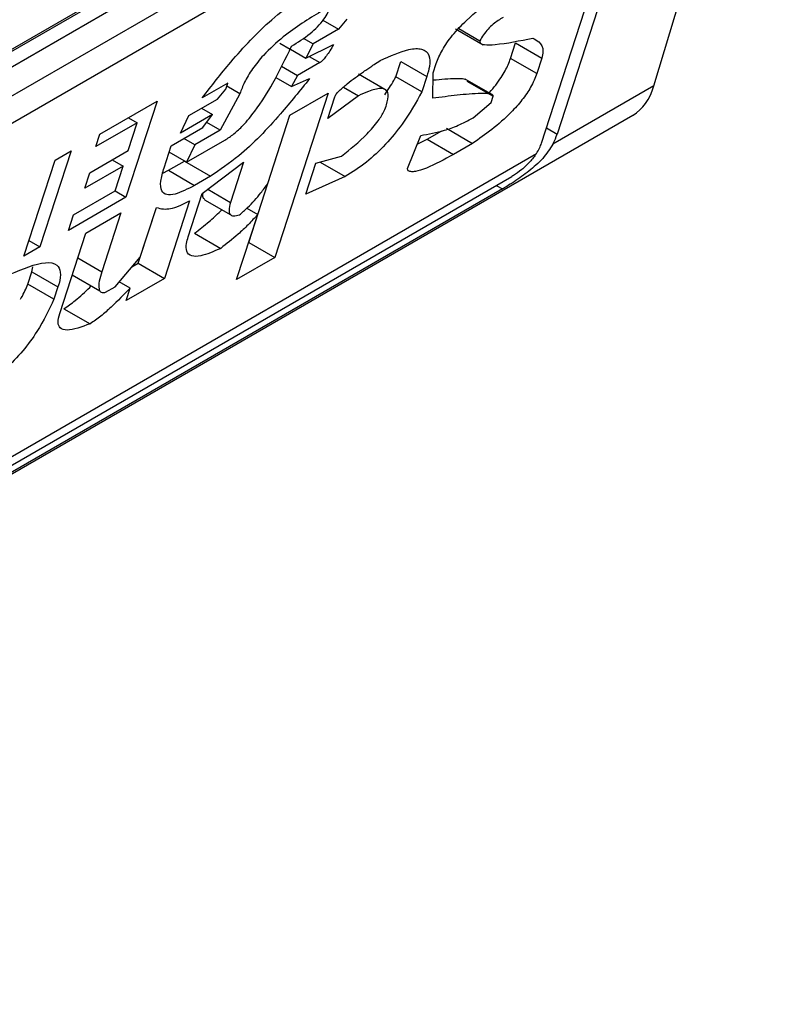
# Model space of a CAD drawing. Extents: x 0.4 to 10.6, y 0.4 to 8.1.
# Drawn here: x 3.8 to 3.8, y 6.5 to 6.6 of the extents above; entities that cross this region are included whole.
import ezdxf

# ---------------------------------------------------------------- set-up
doc = ezdxf.new("R2010")
doc.units = 0
doc.linetypes.add('SLD-SOLID', pattern=[0])
doc.layers.get('0').update_dxf_attribs({"linetype": 'CONTINUOUS'})

msp = doc.modelspace()

# ---------------------------------------------------------------- linework, layer by layer
at = {"color": 7, "linetype": 'SLD-SOLID'}
for p, q in [((3.794156279501738, 6.549176701180299), (3.814757028244968, 6.561069260289527)), ((3.793983204191857, 6.549044934309102), (3.814552588291989, 6.560919386995144)), ((3.814756290515659, 6.555012051552662), (3.816559922395082, 6.561004317519643)), ((3.814757028244968, 6.560801366322373), (3.794156279501738, 6.548908807213145)), ((3.793831492922917, 6.548292681564694), (3.815081814823789, 6.560560231275931)), ((3.815249284110594, 6.560247702142787), (3.81331705714053, 6.554292244758194)), ((3.815017293696819, 6.560113776927593), (3.793766971796875, 6.547846227216893)), ((3.813085066726901, 6.554158319543451), (3.815017293696819, 6.560113776927593)), ((3.809835862122266, 6.555987521084026), (3.810067931441519, 6.555853550318106)), ((3.810192670017501, 6.556000507630602), (3.810067931441519, 6.555853550318106)), ((3.810067931441519, 6.555853550318106), (3.809688658249012, 6.555634600564519)), ((3.811805749955479, 6.555858265709627), (3.812219214519925, 6.555619577697191)), ((3.811855330388172, 6.55586138006226), (3.812169314674267, 6.55568012907657)), ((3.809192181752634, 6.555647487847313), (3.809347697512221, 6.555557710510268)), ((3.809542623304631, 6.555718904742987), (3.809688658249012, 6.555634600564519)), ((3.809688658249012, 6.555634600564519), (3.80958140835161, 6.555422792114293)), ((3.80958140835161, 6.555422792114293), (3.809993130365056, 6.555623000476127)), ((3.812623759885515, 6.555417552115951), (3.812698560961869, 6.555648101957283)), ((3.812698560961869, 6.555648101957283), (3.813087787560973, 6.555423406223242)), ((3.809352321474214, 6.555555041153828), (3.80958140835161, 6.555422792114293)), ((3.809218675570972, 6.555303724364517), (3.809459198207677, 6.555164873600786)), ((3.809791062006807, 6.555356454494304), (3.809459198207677, 6.555164873600786)), ((3.81091682054987, 6.555144155840879), (3.810991621626241, 6.55537470568276)), ((3.810991621626241, 6.55537470568276), (3.811380848226086, 6.555150009948806)), ((3.81147566636122, 6.55520474729276), (3.811520547047689, 6.555343077324375)), ((3.813012986485133, 6.555192856382369), (3.812623759885515, 6.555417552115951)), ((3.813087787560973, 6.555423406223242), (3.813012986485133, 6.555192856382369)), ((3.809459198207677, 6.555164873600786), (3.809366908505629, 6.554999175056431)), ((3.810754711011343, 6.554958509391264), (3.810365166570054, 6.555183388610532)), ((3.811468291737667, 6.554825753815061), (3.81147566636122, 6.55520474729276)), ((3.808421043609695, 6.55505271674039), (3.808041768615774, 6.554833764608447)), ((3.808391123168408, 6.554960496771634), (3.808421043609695, 6.55505271674039)), ((3.809132662132922, 6.555134402609305), (3.809366908505629, 6.554999175056431)), ((3.809366908505629, 6.554999175056431), (3.80963640298957, 6.555117277212949)), ((3.811306047149483, 6.554919460106846), (3.81091682054987, 6.555144155840879)), ((3.811380848226086, 6.555150009948806), (3.811306047149483, 6.554919460106846)), ((3.812354973667698, 6.554877581377811), (3.811951896260276, 6.555110273012135)), ((3.811974992341336, 6.555080500410583), (3.812364218940834, 6.554855804677477)), ((3.814756290515659, 6.555012051552662), (3.813254710438179, 6.554145207824527)), ((3.808266384592731, 6.554813539459496), (3.808391123168408, 6.554960496771634)), ((3.808600776495169, 6.554894158962007), (3.808308947467729, 6.554350953452332)), ((3.808600776495169, 6.554894158962007), (3.808406068322833, 6.555006560319323)), ((3.809913482770539, 6.554902495767544), (3.809120591425214, 6.552458667640996)), ((3.809344573308925, 6.554574071326065), (3.809913482770539, 6.554902495767544)), ((3.810362710900898, 6.554862040844004), (3.809906108147592, 6.554523502289893)), ((3.810138751055487, 6.554991330110342), (3.810362710900898, 6.554862040844004)), ((3.806517092675418, 6.554290851762536), (3.807370457196803, 6.55478348861466)), ((3.807370457196803, 6.55478348861466), (3.806906690545124, 6.553354079661958)), ((3.807839702004421, 6.554567220844326), (3.808266384592731, 6.554813539459496)), ((3.809906108147592, 6.554523502289893), (3.810010829664645, 6.554846272099826)), ((3.812067332395291, 6.554534521192457), (3.812334298448165, 6.554763584550606)), ((3.812334298448165, 6.554763584550606), (3.81236421894, 6.554855804676854)), ((3.789701909063776, 6.540291803696445), (3.814440117128289, 6.554572867231104)), ((3.808191583516312, 6.554582989617272), (3.807717492189202, 6.554309302519764)), ((3.808029300398363, 6.554676673667371), (3.808191583516312, 6.554582989617272)), ((3.808051884092191, 6.554389922023447), (3.808191583516312, 6.554582989617272)), ((3.808731364825896, 6.552683363374128), (3.809344850148513, 6.554574231142158)), ((3.809015448615188, 6.553559652151939), (3.809344573308925, 6.554574071326065)), ((3.807073570676049, 6.554462205207764), (3.806457251819579, 6.554106411905197)), ((3.806938928744283, 6.554047215509869), (3.807073570676049, 6.554462205207764)), ((3.806943744192998, 6.554537152440976), (3.807073570676049, 6.554462205207764)), ((3.807717492189202, 6.554309302519764), (3.807839702004421, 6.554567220844326)), ((3.808308947467729, 6.554350953452332), (3.808107735900405, 6.554467110417677)), ((3.806457251819579, 6.554106411905197), (3.806517092675418, 6.554290851762536)), ((3.807577792764386, 6.554116234925466), (3.808051884092191, 6.554389922023447)), ((3.808308947467983, 6.554350953453463), (3.807929674274575, 6.554132003699384)), ((3.81138627619604, 6.554216011085013), (3.811603328014975, 6.554341312432408)), ((3.811670731008051, 6.554380223352599), (3.812059957607904, 6.554155527619582)), ((3.807929674274575, 6.554132003699384), (3.807767391158102, 6.554225687748404)), ((3.80780746380416, 6.553874084996557), (3.808376373267808, 6.554202509439006)), ((3.807929674275648, 6.554132003699496), (3.807807463804874, 6.553874084995733)), ((3.811091757813423, 6.553783965875336), (3.811288767460146, 6.554272434084788)), ((3.811237068253364, 6.554144250417708), (3.81138627619604, 6.554216011085013)), ((3.81138627619604, 6.554216011085013), (3.811775502795714, 6.553991315351928)), ((3.812059957607904, 6.554155527619582), (3.811775502795714, 6.553991315351928)), ((3.791822369360007, 6.541772580678924), (3.813008779482136, 6.554003234905501)), ((3.806090410742297, 6.554044533525575), (3.805626644090617, 6.552615124572872)), ((3.805853365078309, 6.553907689976552), (3.806090410742297, 6.554044533525575)), ((3.806370019282669, 6.553718791068389), (3.806938928744283, 6.554047215509869)), ((3.8074730712474, 6.553793465115738), (3.807577792764386, 6.554116234925466)), ((3.807807463804874, 6.553874084995733), (3.80754785292481, 6.554023955166717)), ((3.805389598426629, 6.552478281023849), (3.805853365078309, 6.553907689976552)), ((3.806701844549903, 6.553910349717723), (3.806864127667812, 6.553816665667631)), ((3.807538129916851, 6.55375578355288), (3.807775175581296, 6.553892627102152)), ((3.807775175581296, 6.553892627102152), (3.808164402181433, 6.55366793136905)), ((3.808042191709183, 6.553410012665203), (3.808655982187134, 6.553876767329756)), ((3.808655982187134, 6.553876767329756), (3.808461499347384, 6.553277337614566)), ((3.809579511834396, 6.553398121755602), (3.809729113987457, 6.553859221439047)), ((3.809729113987457, 6.553859221439047), (3.810110915663712, 6.55396721015113)), ((3.809792628938405, 6.553877185995459), (3.810165910303224, 6.553661695249907)), ((3.806864127667812, 6.553816665667631), (3.806295218205965, 6.553488241226017)), ((3.806295218205965, 6.553488241226017), (3.806370019282669, 6.553718791068389)), ((3.806744445956371, 6.553447785953686), (3.806864127667812, 6.553816665667631)), ((3.807454136037168, 6.553712760601472), (3.807538129916851, 6.55375578355288)), ((3.807538129916851, 6.55375578355288), (3.807927356516795, 6.553531087819451)), ((3.792042244198386, 6.541770922041477), (3.812642992941616, 6.553663481150705)), ((3.808164402181433, 6.55366793136905), (3.807927356516795, 6.553531087819451)), ((3.810165910303224, 6.553661695249907), (3.809579511834396, 6.553398121755602)), ((3.812502081423074, 6.553476933671697), (3.791901332679844, 6.541584374562468)), ((3.806128127099902, 6.55309199265112), (3.806744445956371, 6.553447785953686)), ((3.806744407427868, 6.553447763711655), (3.806906690545124, 6.553354079661958)), ((3.807832748675606, 6.552764473046964), (3.808042191709183, 6.553410012665203)), ((3.806906690545124, 6.553354079661958), (3.806053326023739, 6.552861442809832)), ((3.80785255544051, 6.55330053797752), (3.807478550060444, 6.55214778877223)), ((3.808075638183631, 6.553317127068129), (3.808464669785818, 6.553092543904573)), ((3.806310388745294, 6.552822473861281), (3.806831889468966, 6.553123529821267)), ((3.806831889468966, 6.553123529821267), (3.80654764546162, 6.552247440678501)), ((3.807089323459869, 6.552372484504914), (3.80735865775298, 6.55320261933192)), ((3.807119083631783, 6.552464903949391), (3.807358445878545, 6.553202663837784)), ((3.80870454822033, 6.553191667963142), (3.808865846462703, 6.553098552469386)), ((3.806053326023739, 6.552861442809832), (3.806128127099902, 6.55309199265112)), ((3.808551681963745, 6.552130243199968), (3.808865846462703, 6.553098552469386)), ((3.805921423170232, 6.551623614751267), (3.806310388745294, 6.552822473861281)), ((3.807927727458647, 6.552819011263425), (3.80831695405864, 6.552594315529797)), ((3.805464387346593, 6.552708793397628), (3.805626644090617, 6.552615124572872)), ((3.808731087985959, 6.55268320355951), (3.808731364825569, 6.552683363375615)), ((3.808731364826189, 6.55268336337396), (3.809120591425214, 6.552458667640996)), ((3.805626644090617, 6.552615124572872), (3.805389598426629, 6.552478281023849)), ((3.806744867302661, 6.552024031794166), (3.807119083631783, 6.552464903949391)), ((3.806993858795858, 6.5523173739273), (3.807089323460185, 6.552372484504954)), ((3.807089323460531, 6.552372484505701), (3.807478550060444, 6.55214778877223)), ((3.809120591425214, 6.552458667640996), (3.808551681963745, 6.552130243199968)), ((3.805447281869468, 6.552061605764957), (3.805507122647599, 6.552246045382783)), ((3.805507121251458, 6.552246041079546), (3.805520045422696, 6.552319821240398)), ((3.805507122647795, 6.552246045382598), (3.805896349246708, 6.55202134964983)), ((3.806108271800998, 6.552199514516052), (3.806517975769101, 6.551962997449674)), ((3.806969483672386, 6.552003806556784), (3.806807212637361, 6.552097482148782)), ((3.807478550060444, 6.55214778877223), (3.806909640597755, 6.551819364329765)), ((3.805836509480875, 6.551836912347652), (3.805447281869468, 6.552061605764957)), ((3.805896349247825, 6.552021349649955), (3.805836509480875, 6.551836912347652)), ((3.806602639772915, 6.551941925588762), (3.806744867302661, 6.552024031794166)), ((3.806909640597755, 6.551819364329765), (3.806969483672386, 6.552003806556784)), ((3.805983956131933, 6.551696895771199), (3.806373181814777, 6.551472199360959))]:
    msp.add_line(p, q, dxfattribs=at)
at = {"color": 8, "linetype": 'SLD-SOLID'}
for p, q in [((3.809632832756039, 6.555447798296699), (3.809791062006807, 6.555356454494304)), ((3.813158260693625, 6.554383915995826), (3.81331705714053, 6.554292244758194)), ((3.808123961403854, 6.553472194122521), (3.808461499347384, 6.553277337614566)), ((3.81241096481981, 6.553529534167128), (3.812502081423074, 6.553476933671697)), ((3.806190680444998, 6.552453512195892), (3.80654764546162, 6.552247440678501))]:
    msp.add_line(p, q, dxfattribs=at)
at = {"color": 7, "linetype": 'SLD-SOLID'}
for centre, major_axis, ratio, start_param, end_param in [((3.813545003480438, 6.556329100107694), (-0.0008645624222940462, 0.001772344200261067), 0.5250158479885065, 3.182077988169241, 3.658045619677867), ((3.812760280147701, 6.553970824241863), (0.0005381075423809278, 0.0005955365936234358), 0.3803554061289857, 5.324006749919111, 5.579085164481628), ((3.812760280147701, 6.553970824241863), (0.0003138960663893187, 0.0003473963462807817), 0.3803554061279237, 5.131765163198536, 5.579085165907466)]:
    msp.add_ellipse(centre, major_axis=major_axis, ratio=ratio, start_param=start_param, end_param=end_param, dxfattribs=at)
for points, knots in [([(3.811520547047689, 6.555343077324375), (3.811545818428461, 6.555408027856507), (3.811596548286818, 6.555538409782401), (3.811760014251305, 6.555770364052556), (3.812017124983926, 6.556040233521503), (3.812350743346316, 6.556311710472237), (3.812600654772365, 6.556479489447048), (3.812725581834661, 6.556563359699679)], [0, 0, 0, 0, 0.1482271077728517, 0.297551615778359, 0.4578500754297194, 0.7289871916974414, 1, 1, 1, 1]), ([(3.808041768615774, 6.554833764608447), (3.808179535414158, 6.555010941455399), (3.808491844987689, 6.555412591389638), (3.80897159074935, 6.555923639276203), (3.809348290941029, 6.556220812213454), (3.809495975389189, 6.556309542596766), (3.809528731433044, 6.55632922277544)], [0, 0, 0, 0, 0.3159938813047731, 0.7163403335636681, 0.9370849903991433, 1, 1, 1, 1]), ([(3.809369226264399, 6.555600090935715), (3.809461326742178, 6.555656547820861), (3.809589322760786, 6.555735008396701), (3.809756079524534, 6.555886855416656), (3.809849447813485, 6.555998006845356), (3.809914447596775, 6.556105710412709), (3.809936786990149, 6.556166120726359), (3.809948039390603, 6.556196549531179)], [0, 0, 0, 0, 0.4023447028029498, 0.5591558405559539, 0.7173290072486977, 0.8576180134291513, 1, 1, 1, 1]), ([(3.809805811554351, 6.556114441558811), (3.809620587734703, 6.556001751626428), (3.809337288508611, 6.55582939274357), (3.808977188596316, 6.555504888574713), (3.808780620960972, 6.555262723701976), (3.808663120952944, 6.555063969331215), (3.808621041450715, 6.55494935552167), (3.808600776495169, 6.554894158962007)], [0, 0, 0, 0, 0.3949859938645788, 0.6041297852113865, 0.739352836984083, 0.8744756260935284, 1, 1, 1, 1]), ([(3.812513610287221, 6.556028781234414), (3.812464776914033, 6.555998234712462), (3.812389627344543, 6.555951226737707), (3.812287716715405, 6.555854248028736), (3.812217307599905, 6.555766775274202), (3.812185779869926, 6.555709855261799), (3.812169314674267, 6.55568012907657)], [0, 0, 0, 0, 0.3744785119076355, 0.5762841498610191, 0.7787165653413737, 1, 1, 1, 1]), ([(3.808376373267808, 6.554202509439006), (3.808421427537088, 6.554231696663726), (3.808511497197961, 6.554290045927277), (3.808670047361305, 6.554441668580253), (3.808881127952877, 6.55470015342438), (3.809132550928412, 6.555106428057845), (3.809282230716474, 6.555418633614143), (3.809369226264399, 6.555600090935715)], [0, 0, 0, 0, 0.09510799598227425, 0.1901339225209435, 0.3327462194746111, 0.6121847245146821, 1, 1, 1, 1]), ([(3.809993130365056, 6.555623000476127), (3.809975109900406, 6.555592718711938), (3.809942164648616, 6.555537357190176), (3.809892207347255, 6.555462863848383), (3.80985124505514, 6.555410140007464), (3.809820655700917, 6.555378455240147), (3.809802741026137, 6.5553636095647), (3.809793646808367, 6.555358038055099), (3.809791062006807, 6.555356454494304)], [0, 0, 0, 0, 0.3317476947658379, 0.6065055228663205, 0.8027729039405471, 0.8946442984975669, 0.9700553045309951, 1, 1, 1, 1]), ([(3.812169314674267, 6.55568012907657), (3.812168172467615, 6.555674017319803), (3.812165241095644, 6.555658332038653), (3.812183662622912, 6.55563314303601), (3.812257542052243, 6.555616492284582), (3.812510017391397, 6.555629241287627), (3.812761818102031, 6.555681004982142), (3.812952934901063, 6.555720293638545)], [0, 0, 0, 0, 0.0195261150204699, 0.05011204070644041, 0.1515288291475382, 0.3560101802844778, 1, 1, 1, 1]), ([(3.812952934901063, 6.555720293638545), (3.812984633666512, 6.555703518648486), (3.813060958769629, 6.555663127395773), (3.813121070040275, 6.555568628077233), (3.813095234962293, 6.555455901561623), (3.813087787560974, 6.555423406223243)], [0, 0, 0, 0, 0.3357929960905602, 0.8085310165890063, 0.9999999999999999, 0.9999999999999999, 0.9999999999999999, 0.9999999999999999]), ([(3.810686986851356, 6.555386504061503), (3.810835802551061, 6.5554532936603), (3.811069273970537, 6.555558077379141), (3.81131729749789, 6.555574197844298), (3.811424594583233, 6.555483557817257), (3.811430095372395, 6.555322693985182), (3.811395593403287, 6.55520171358865), (3.811380848226086, 6.555150009948806)], [0, 0, 0, 0, 0.3338254151432041, 0.5237262848278027, 0.7154862801929953, 0.87840678885552, 1, 1, 1, 1]), ([(3.810010829664645, 6.554846272099826), (3.810013913344954, 6.554853716017433), (3.810020065684783, 6.554868567592888), (3.810042504524342, 6.554900048540633), (3.810098933041866, 6.554961942270194), (3.810236799306806, 6.555077777677494), (3.81037886167117, 6.555179623129642), (3.810501772626835, 6.555263854154718), (3.810553313169599, 6.555298499251687), (3.810615098249505, 6.555339587248897), (3.810656176787889, 6.555366396423619), (3.810686986851356, 6.555386504061503)], [0, 0, 0, 0, 0.0332090887702876, 0.06625641411546489, 0.1249279356850561, 0.2937083416878485, 0.6442832900402286, 0.7331535194093939, 0.8220222343796894, 0.8665116513292981, 1, 1, 1, 1]), ([(3.812303767227165, 6.554907142226711), (3.81230589354199, 6.554909218648158), (3.812376861331565, 6.554978521198501), (3.812486488993204, 6.555129132355858), (3.812581946150577, 6.555299613118326), (3.812612843592215, 6.555386761833967), (3.812623759885515, 6.555417552115951)], [0, 0, 0, 0, 0.01302492759192089, 0.4347194072150568, 0.8002822104325763, 1, 1, 1, 1]), ([(3.813012986485133, 6.555192856382369), (3.812987326090769, 6.555126674503162), (3.812939803752532, 6.555004107499547), (3.812799748535934, 6.554799046205994), (3.812601318846981, 6.554577741378624), (3.8123456616899, 6.55435546480162), (3.812154629422256, 6.554221779440864), (3.812059957607904, 6.554155527619582)], [0, 0, 0, 0, 0.1843404571184968, 0.3413934107750182, 0.4981175360794088, 0.7512769751596696, 1, 1, 1, 1]), ([(3.80963640298957, 6.555117277212949), (3.809495436008576, 6.554942403208611), (3.809174354169598, 6.55454409101872), (3.808660741151915, 6.55400315159959), (3.8083043377353, 6.553762441837535), (3.808164402181433, 6.55366793136905)], [0, 0, 0, 0, 0.3221977159345144, 0.7338728148739636, 1, 1, 1, 1]), ([(3.810753577966181, 6.55487732208847), (3.81080145680771, 6.554948739524072), (3.810862245460868, 6.55503941360021), (3.810907260593355, 6.555125808069314), (3.81091682054987, 6.555144155840879)], [0, 0, 0, 0, 0.7876279378115831, 1, 1, 1, 1]), ([(3.811473583096323, 6.555097685040344), (3.811590499879524, 6.555109262558253), (3.81173356506264, 6.555123429384214), (3.811880704448684, 6.555121171214664), (3.811926090289825, 6.555115478162597), (3.8119526899342, 6.555110274301801), (3.811962065681621, 6.555103442773689), (3.811965244354239, 6.555101126671263)], [0, 0, 0, 0, 0.6654473064279275, 0.8142743765387237, 0.9089053059224863, 0.9691160398504449, 1, 1, 1, 1]), ([(3.811306047149483, 6.554919460106846), (3.811216709208404, 6.554760590708637), (3.811071635929403, 6.554502607322713), (3.810771726652246, 6.554135768385993), (3.81047040116556, 6.553853770958608), (3.810270328986961, 6.553727563540754), (3.810165910303224, 6.553661695249907)], [0, 0, 0, 0, 0.3405900946006773, 0.5530743290279221, 0.7667472278365919, 1, 1, 1, 1]), ([(3.810782018210942, 6.554729365602931), (3.810796155359838, 6.554786573952376), (3.810820095892781, 6.554883453343312), (3.810775692713385, 6.554958334937012), (3.810678187759593, 6.554979393195191), (3.810532562466499, 6.554940662203784), (3.810412903875981, 6.554885274306342), (3.810362710900898, 6.554862040844004)], [0, 0, 0, 0, 0.2297357401483127, 0.3890456340410964, 0.5479637809658584, 0.8103851751824296, 1, 1, 1, 1]), ([(3.812364218940365, 6.554855804677064), (3.812364688845806, 6.554858327264649), (3.812366217727877, 6.554866534743415), (3.81235424980862, 6.554881714019626), (3.812296592602172, 6.55489714070415), (3.812121319469357, 6.554898662533113), (3.811834050440233, 6.554873031420053), (3.811590289753624, 6.554841523156891), (3.811468291737667, 6.554825753815061)], [0, 0, 0, 0, 0.007035241318346083, 0.02288982712802637, 0.08183080330511053, 0.2437335225896593, 0.6215016823963438, 1, 1, 1, 1]), ([(3.810110915663712, 6.55396721015113), (3.810241252716804, 6.554070334675299), (3.81043565709957, 6.554224150178978), (3.810651395646064, 6.554474125066752), (3.81074350361038, 6.554625397418321), (3.810770799505495, 6.554699081284206), (3.810782018210942, 6.554729365602931)], [0, 0, 0, 0, 0.4723156601765011, 0.7044829709528712, 0.8785414990260243, 1, 1, 1, 1]), ([(3.811288767460146, 6.554272434084788), (3.811403489890174, 6.554292772509294), (3.811577379663487, 6.554323600343277), (3.811842607054921, 6.554416321348238), (3.811991902602143, 6.554494847029388), (3.812067332395291, 6.554534521192457)], [0, 0, 0, 0, 0.4896183009666313, 0.7421357388013468, 0.9999999999999999, 0.9999999999999999, 0.9999999999999999, 0.9999999999999999]), ([(3.813254710438179, 6.554145207824527), (3.813208891700099, 6.554072900252371), (3.813140052646387, 6.553964263806847), (3.812973768560362, 6.553802570178522), (3.812790030214651, 6.553657154112401), (3.812611401183343, 6.553541129929029), (3.812523465758455, 6.553489491276046), (3.812502081423074, 6.553476933671697)], [0, 0, 0, 0, 0.2731361858984484, 0.4103656573558085, 0.6635078244698612, 0.9181710721986241, 0.9999999999999999, 0.9999999999999999, 0.9999999999999999, 0.9999999999999999]), ([(3.811775502795714, 6.553991315351928), (3.811638105552408, 6.553915763884578), (3.811437252801765, 6.553805319747075), (3.811231096293885, 6.553737373028452), (3.811139445795841, 6.553730819651705), (3.811097052727487, 6.553746297701925), (3.811092968669536, 6.553775351809562), (3.811091757813423, 6.553783965875336)], [0, 0, 0, 0, 0.4979578086404279, 0.7279345142859915, 0.8396056198068538, 0.9524457003453034, 1, 1, 1, 1]), ([(3.813008779482136, 6.554003234905501), (3.812978089687984, 6.553961013958457), (3.812916673198785, 6.55387652129861), (3.812792236534558, 6.553764068633577), (3.812698116100531, 6.553696100652194), (3.812651650073117, 6.553668604066725), (3.812642992941616, 6.553663481150705)], [0, 0, 0, 0, 0.3145242614756905, 0.6294267016499195, 0.9309581224597249, 1, 1, 1, 1]), ([(3.807927356516795, 6.553531087819451), (3.807824853252518, 6.553477045591454), (3.807665365836165, 6.55339295992474), (3.807503472217096, 6.553382210287256), (3.807425776958231, 6.553446805600163), (3.807415086845365, 6.553589871763649), (3.807453181746514, 6.553723629608004), (3.8074730712474, 6.553793465115738)], [0, 0, 0, 0, 0.2819206376863929, 0.438647436627935, 0.5959452254624401, 0.7890413794558648, 0.9999999999999999, 0.9999999999999999, 0.9999999999999999, 0.9999999999999999]), ([(3.808593823546482, 6.55309141151389), (3.808634545857442, 6.55312721728373), (3.808746612647204, 6.553225753874271), (3.808894457556918, 6.553389458811179), (3.808981722140778, 6.553512210453075), (3.809015448615188, 6.553559652151939)], [0, 0, 0, 0, 0.2593605402600722, 0.7137537740958299, 1, 1, 1, 1]), ([(3.808078714853261, 6.553322066013616), (3.808071483210373, 6.553326650309393), (3.80804936699348, 6.553340670260498), (3.80804441615897, 6.553378609531353), (3.808052561363038, 6.553412924118279), (3.808054002127301, 6.55341899385332)], [0, 0, 0, 0, 0.2856678119816684, 0.8736453648144022, 1, 1, 1, 1]), ([(3.807358445878545, 6.553202663837784), (3.807392224081124, 6.553192991957966), (3.807481024255854, 6.553167565364707), (3.807650635066927, 6.553194731508667), (3.807799280573447, 6.553272621896233), (3.80785255544051, 6.55330053797752)], [0, 0, 0, 0, 0.282577830047639, 0.742874361785725, 1, 1, 1, 1]), ([(3.808461499347385, 6.553277337614566), (3.80845019484435, 6.553235348673329), (3.808430681990364, 6.553162870999885), (3.808450172547392, 6.553094753549196), (3.808504613833916, 6.553069662083469), (3.808563318889641, 6.553083974443503), (3.808593823546482, 6.55309141151389)], [0, 0, 0, 0, 0.3083385955768611, 0.5322273765858788, 0.7569333138229343, 1, 1, 1, 1]), ([(3.807927727458647, 6.552819011263425), (3.807999065101995, 6.552875238480511), (3.808127797599142, 6.552976703425572), (3.808264716942928, 6.553098229319602), (3.808324726502708, 6.553162251561165), (3.808331465454051, 6.5531694411285)], [0, 0, 0, 0, 0.5245677910377561, 0.9466099312325108, 0.9999999999999999, 0.9999999999999999, 0.9999999999999999, 0.9999999999999999]), ([(3.808865846462703, 6.553098552469386), (3.808818947411824, 6.553047061970275), (3.808725183828348, 6.552944118869693), (3.808540040470642, 6.552769859176204), (3.808402752024638, 6.552661828775766), (3.80831695405864, 6.552594315529797)], [0, 0, 0, 0, 0.2729015187246159, 0.5456021785572859, 0.9999999999999999, 0.9999999999999999, 0.9999999999999999, 0.9999999999999999]), ([(3.80831695405864, 6.552594315529797), (3.808212008042717, 6.552548488813671), (3.808047474921897, 6.552476642230884), (3.807874354043285, 6.552469264164309), (3.807800962023075, 6.552536383765855), (3.807799635666149, 6.552649402077508), (3.807823272710212, 6.552731543133846), (3.807832748675606, 6.552764473046964)], [0, 0, 0, 0, 0.3384208052619715, 0.530572130358475, 0.7245953523713863, 0.889591739831688, 1, 1, 1, 1]), ([(3.805187527895946, 6.552211734039538), (3.805375115949507, 6.552290696664313), (3.80565096851296, 6.552406813026988), (3.805882162103262, 6.552370081214745), (3.805942760303867, 6.552249855180045), (3.805926787286499, 6.552120341622656), (3.805901652684411, 6.552038597727348), (3.805896349247823, 6.552021349649832)], [0, 0, 0, 0, 0.4405930216373085, 0.6479022099276506, 0.803374201191945, 0.9585116783709479, 1, 1, 1, 1]), ([(3.80654764546162, 6.552247440678501), (3.806533572268337, 6.552200195752262), (3.806505350167662, 6.552105451720975), (3.806497256211516, 6.552001652625941), (3.806524399501448, 6.551944734565617), (3.80656397669244, 6.551933539490764), (3.806595103892773, 6.551940291041577), (3.806602639772915, 6.551941925588762)], [0, 0, 0, 0, 0.3024997180159083, 0.6066268915918023, 0.7753281787700803, 0.9456070607647773, 1, 1, 1, 1]), ([(3.80533901580485, 6.551838333327727), (3.805343205041573, 6.551845200877993), (3.805391010683662, 6.551923570201984), (3.805420435535145, 6.551995750588475), (3.805447281869468, 6.552061605764957)], [0, 0, 0, 0, 0.08763059211279002, 1, 1, 1, 1]), ([(3.805983956131933, 6.551696895771199), (3.806040325315082, 6.551735742075914), (3.806168949805357, 6.551824382461739), (3.80630630900494, 6.551951829017075), (3.806382743204547, 6.552029176753351), (3.806390224010936, 6.552036746969859)], [0, 0, 0, 0, 0.4130714315924195, 0.9425558322487609, 1, 1, 1, 1]), ([(3.806969483672386, 6.552003806556784), (3.806876166604135, 6.551908583385543), (3.806734244737747, 6.551763762610107), (3.806531274528437, 6.551579690621778), (3.806426665076697, 6.551508563992342), (3.806373181814777, 6.551472199360959)], [0, 0, 0, 0, 0.4840913106124377, 0.7362333985814675, 1, 1, 1, 1]), ([(3.805836509480875, 6.551836912347652), (3.805761866024089, 6.551679824061583), (3.805644537820813, 6.551432905079616), (3.805380806375795, 6.551067701885833), (3.805127176512757, 6.550804594859203), (3.804896574520021, 6.550625018295485), (3.804766189373364, 6.55054600511575), (3.804713860032535, 6.550514293623158)], [0, 0, 0, 0, 0.3341183436917702, 0.5251834070219503, 0.717816677382126, 0.8867473201943084, 1, 1, 1, 1]), ([(3.806373181814777, 6.551472199360959), (3.8062497727085, 6.551426065269058), (3.806069109108682, 6.551358527699354), (3.805925300485984, 6.551398112960775), (3.805887196531683, 6.551486975248701), (3.805909722087142, 6.551576901716022), (3.805921423170232, 6.551623614751267)], [0, 0, 0, 0, 0.4518063066776778, 0.6614175910280774, 0.8241206123725849, 0.9999999999999999, 0.9999999999999999, 0.9999999999999999, 0.9999999999999999])]:
    msp.add_open_spline(points, degree=3, knots=knots, dxfattribs=at)

doc.saveas('drawing.dxf')
